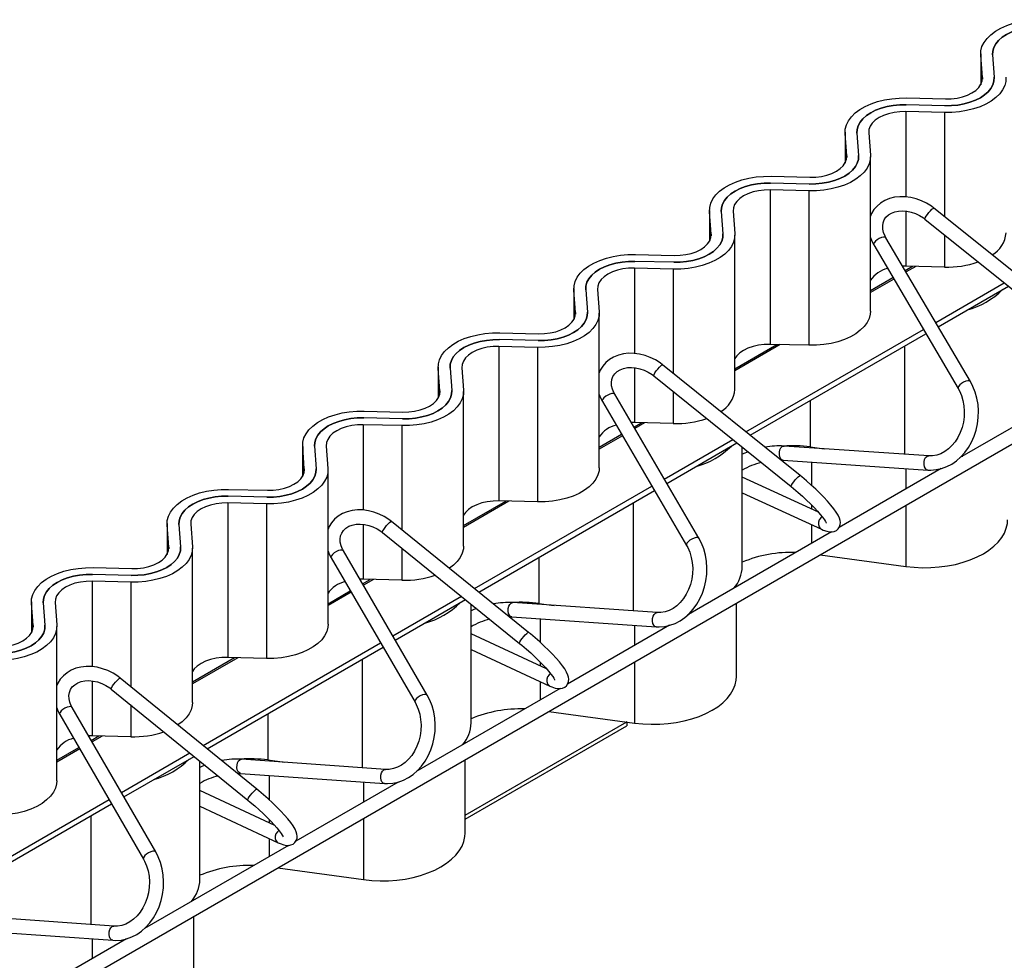
# Paper-space layout 'Hcj 160-215' of a CAD drawing. Units: millimetres. Extents: x 15 to 415, y 5 to 292.
# Drawn here: x 313 to 354, y 151 to 190 of the extents above; entities that cross this region are included whole.
import ezdxf

# ---------------------------------------------------------------- set-up
doc = ezdxf.new("R2010")
doc.units = ezdxf.units.MM

psp = doc.layouts.new('Hcj 160-215')

# ---------------------------------------------------------------- linework, layer by layer
at = {"color": 7, "linetype": 'Continuous', "lineweight": 25}
for p, q in [((199.78505, 83.01855), (382.92571, 188.7434)), ((353.25183, 188.87988), (353.25183, 187.57101)), ((353.32319, 187.87384), (353.25406, 188.819)), ((353.75361, 188.83118), (353.82274, 187.88602)), ((350.124, 187.01206), (351.76124, 186.97215)), ((351.74015, 186.68376), (350.1029, 186.72367)), ((351.71906, 186.39537), (350.08181, 186.43528)), ((347.51853, 185.57012), (347.51853, 184.26125)), ((347.58989, 184.56408), (347.52076, 185.50924)), ((348.02031, 185.52142), (348.08944, 184.57625)), ((348.51987, 185.53359), (348.589, 184.58843)), ((348.59122, 177.99522), (348.59122, 184.52755)), ((344.3907, 183.70229), (346.02794, 183.66239)), ((346.00685, 183.374), (344.36961, 183.41391)), ((345.98576, 183.08561), (344.34851, 183.12552)), ((344.34851, 183.12552), (344.34851, 176.59319)), ((345.98576, 183.08561), (345.98576, 176.55329)), ((357.10276, 177.67226), (351.27285, 182.35397)), ((341.78523, 182.26036), (341.78523, 180.95149)), ((341.85659, 181.25431), (341.78746, 182.19948)), ((342.28701, 182.21165), (342.35614, 181.26649)), ((342.78657, 182.22383), (342.8557, 181.27867)), ((350.89716, 181.88615), (356.72708, 177.20444)), ((342.85792, 174.68546), (342.85792, 181.21778)), ((352.81847, 175.02592), (349.2486, 181.10178)), ((348.73129, 180.79784), (352.30116, 174.72197)), ((338.6574, 180.39253), (340.29465, 180.35262)), ((340.27355, 180.06424), (338.63631, 180.10414)), ((350.08181, 179.90296), (349.953, 179.9029)), ((350.0626, 179.71636), (350.37351, 179.89585)), ((351.71906, 179.86305), (350.08181, 179.90296)), ((350.5092, 179.89254), (350.09842, 179.6554)), ((340.25246, 179.77585), (338.61521, 179.81576)), ((348.59122, 178.86695), (349.54296, 179.41638)), ((349.57878, 179.35542), (348.59122, 178.78531)), ((351.35208, 177.52169), (354.24929, 179.19422)), ((351.45956, 177.33878), (354.42676, 179.05171)), ((336.05194, 178.9506), (336.05194, 177.64172)), ((336.12329, 177.94455), (336.05416, 178.88971)), ((336.55372, 178.90189), (336.62285, 177.95673)), ((337.05327, 178.91407), (337.1224, 177.9689)), ((337.12463, 171.3757), (337.12463, 177.90802)), ((332.9241, 177.08277), (334.56135, 177.04286)), ((343.32917, 172.89017), (350.83244, 177.22171)), ((343.50624, 172.74742), (350.93991, 177.03879)), ((334.54025, 176.75447), (332.90301, 176.79438)), ((342.85792, 175.55719), (344.64021, 176.58608)), ((344.7759, 176.58278), (342.85792, 175.47555)), ((345.98576, 176.55329), (344.34851, 176.59319)), ((334.51916, 176.46609), (332.88192, 176.50599)), ((332.88192, 176.50599), (332.88192, 169.97367)), ((334.51916, 176.46609), (334.51916, 169.93376)), ((345.61864, 171.04454), (339.80649, 175.72993)), ((330.31864, 175.64083), (330.31864, 174.33196)), ((330.38999, 174.63479), (330.32086, 175.57995)), ((330.82042, 175.59213), (330.88955, 174.64697)), ((331.31997, 175.6043), (331.3891, 174.65914)), ((339.42993, 175.26281), (345.24208, 170.57742)), ((358.43557, 175.29835), (352.36071, 171.7914)), ((331.39133, 168.06593), (331.39133, 174.59826)), ((341.33703, 168.39467), (337.77774, 174.48254)), ((337.25977, 174.17971), (340.81906, 168.09184)), ((327.1908, 173.77301), (328.82805, 173.7331)), ((328.78586, 173.15632), (327.14862, 173.19623)), ((328.80696, 173.44471), (327.16971, 173.48462)), ((338.61521, 173.28343), (338.47896, 173.28318)), ((338.58994, 173.09334), (338.90691, 173.27632)), ((340.25246, 173.24352), (338.61521, 173.28343)), ((339.0426, 173.27301), (338.62563, 173.0323)), ((337.12463, 172.24743), (338.07031, 172.79336)), ((338.10599, 172.73232), (337.12463, 172.16579)), ((339.87467, 170.89592), (342.77209, 172.56857)), ((339.98175, 170.71278), (342.94916, 172.42583)), ((324.58534, 172.33107), (324.58534, 171.0222)), ((324.65669, 171.32503), (324.58756, 172.27019)), ((325.08712, 172.28237), (325.15625, 171.3372)), ((325.58667, 172.29454), (325.6558, 171.34938)), ((343.17326, 167.20439), (343.17326, 172.24517)), ((351.05446, 171.87948), (344.93746, 172.29376)), ((346.04271, 172.25882), (346.62809, 172.17926)), ((344.89692, 171.69513), (351.01392, 171.28085)), ((352.44245, 171.85354), (352.4907, 171.86645)), ((325.65803, 164.75617), (325.65803, 171.2885)), ((351.58315, 171.34253), (347.26587, 168.85022)), ((346.3905, 169.49748), (343.17326, 170.97324)), ((321.45751, 170.46324), (323.09475, 170.42334)), ((331.85156, 166.26428), (339.35503, 170.59594)), ((332.02823, 166.12131), (339.46211, 170.4128)), ((343.17326, 170.31312), (346.52177, 168.77715)), ((323.05257, 169.84656), (321.41532, 169.88647)), ((321.41532, 169.88647), (321.41532, 163.35414)), ((323.07366, 170.13495), (321.43641, 170.17486)), ((323.05257, 169.84656), (323.05257, 163.31424)), ((331.39133, 168.93767), (333.17361, 169.96656)), ((333.30931, 169.96325), (331.39133, 168.85603)), ((334.51916, 169.93376), (332.88192, 169.97367)), ((318.85204, 169.02131), (318.85204, 167.71244)), ((334.13451, 164.41682), (328.34015, 169.10586)), ((318.9234, 168.01526), (318.85427, 168.96043)), ((319.35382, 168.9726), (319.42295, 168.02744)), ((319.85338, 168.98478), (319.92251, 168.03962)), ((327.96271, 168.63944), (333.75707, 163.95041)), ((346.95089, 168.66838), (340.87365, 165.16007)), ((319.92473, 161.44641), (319.92473, 167.97873)), ((329.85557, 161.76344), (326.30692, 167.86327)), ((325.7883, 167.56156), (329.33695, 161.46172)), ((346.46546, 167.69535), (350.08749, 167.20304)), ((315.72421, 167.15348), (317.36145, 167.11357)), ((317.31927, 166.5368), (315.68202, 166.57671)), ((317.34036, 166.82519), (315.70311, 166.86509)), ((327.14862, 166.66391), (327.00494, 166.66343)), ((327.11729, 166.47031), (327.44032, 166.6568)), ((328.78586, 166.624), (327.14862, 166.66391)), ((327.57601, 166.65349), (327.15284, 166.4092)), ((325.65803, 165.6279), (326.59765, 166.17034)), ((326.63321, 166.10922), (325.65803, 165.54626)), ((342.92326, 166.34328), (342.92326, 166.42719)), ((313.11874, 165.71155), (313.11874, 164.40267)), ((328.39726, 164.27016), (331.29488, 165.94292)), ((328.50394, 164.08678), (331.47155, 165.79995)), ((313.1901, 164.7055), (313.12097, 165.65066)), ((313.62052, 165.66284), (313.68965, 164.71768)), ((314.12008, 165.67502), (314.18921, 164.72985)), ((331.7069, 160.58473), (331.7069, 165.60949)), ((339.57015, 165.25071), (333.47117, 165.6722)), ((334.57635, 165.63917), (335.22506, 165.55099)), ((342.92326, 162.5501), (342.92326, 165.65048)), ((333.4298, 165.07362), (339.52879, 164.65214)), ((340.96287, 165.23042), (341.02346, 165.24655)), ((314.19143, 158.13664), (314.19143, 164.66897)), ((340.1006, 164.71379), (335.78268, 162.22111)), ((334.90034, 162.87339), (331.7069, 164.34962)), ((320.37395, 159.6384), (327.87762, 163.97018)), ((320.55022, 159.4952), (327.9843, 163.7868)), ((331.7069, 163.68862), (335.03931, 162.14814)), ((319.92473, 162.31814), (321.70702, 163.34703)), ((321.84271, 163.34373), (319.92473, 162.2365)), ((323.05257, 163.31424), (321.41532, 163.35414)), ((322.65038, 157.78912), (316.87383, 162.48174)), ((316.49552, 162.01604), (322.27206, 157.32342)), ((335.46621, 162.03842), (329.38654, 158.5287)), ((318.37409, 155.1322), (314.83612, 161.24397)), ((314.31685, 160.94337), (317.85482, 154.83161)), ((334.99872, 161.07574), (338.62112, 160.58338)), ((331.4569, 156.68558), (338.28627, 160.62825)), ((331.4569, 156.52227), (338.28627, 160.46494)), ((338.28627, 160.62825), (338.27133, 160.63092)), ((338.28627, 160.62825), (338.28627, 160.46494)), ((315.68202, 160.04438), (315.53095, 160.04367)), ((315.64463, 159.84729), (315.97372, 160.03727)), ((316.10941, 160.03396), (315.68005, 159.7861)), ((317.31927, 160.00447), (315.68202, 160.04438)), ((314.19143, 159.00838), (315.125, 159.54731)), ((315.16042, 159.48612), (314.19143, 158.92674)), ((331.4569, 159.72389), (331.4569, 159.80753)), ((316.91984, 157.64439), (319.81767, 159.31727)), ((317.02613, 157.46078), (319.99395, 159.17407)), ((328.08584, 158.62195), (322.0049, 159.05063)), ((331.4569, 155.93044), (331.4569, 159.03109)), ((320.24053, 153.96507), (320.24053, 158.97375)), ((323.10999, 159.01951), (323.82501, 158.92232)), ((329.48326, 158.60734), (329.55622, 158.62665)), ((321.96271, 158.45211), (328.04365, 158.02344)), ((328.61805, 158.08506), (324.2995, 155.59201)), ((323.4101, 156.2494), (320.24053, 157.72598)), ((308.89634, 153.01251), (316.40021, 157.34441)), ((309.07222, 152.86909), (316.5065, 157.16081)), ((320.24053, 157.06407), (323.55682, 155.51914)), ((323.98155, 155.40847), (317.89938, 151.8973)), ((323.53198, 154.45613), (327.15476, 153.96372)), ((319.99053, 153.1045), (319.99053, 153.18787)), ((316.60153, 151.9932), (310.53866, 152.42904)), ((319.99053, 149.31079), (319.99053, 152.4117)), ((318.00364, 151.98429), (318.08897, 152.00675)), ((310.49564, 151.83059), (316.55851, 151.39474)), ((317.1355, 151.45632), (312.81633, 148.96292))]:
    psp.add_line(p, q, dxfattribs=at)
at = {"color": 8, "linetype": 'Continuous', "lineweight": 25}
for p, q in [((353.25406, 188.819), (353.25406, 187.57502)), ((353.32319, 187.87384), (353.32319, 187.80078)), ((350.08181, 186.43528), (350.08181, 182.83243)), ((351.71906, 186.39537), (351.71906, 181.99564)), ((347.52076, 185.50924), (347.52076, 184.26526)), ((347.58989, 184.56408), (347.58989, 184.49102)), ((341.78746, 182.19948), (341.78746, 180.9555)), ((350.08181, 182.22846), (350.08181, 179.90296)), ((341.85659, 181.25431), (341.85659, 181.18125)), ((351.71906, 181.22613), (351.71906, 179.86305)), ((338.61521, 179.81576), (338.61521, 176.21077)), ((340.25246, 179.77585), (340.25246, 175.37042)), ((336.05416, 178.88971), (336.05416, 177.64573)), ((336.12329, 177.94455), (336.12329, 177.87149)), ((350.03019, 176.51362), (350.03019, 171.94885)), ((330.32086, 175.57995), (330.32086, 174.33597)), ((338.61521, 175.60666), (338.61521, 173.28343)), ((330.38999, 174.63479), (330.38999, 174.56173)), ((340.25246, 174.59974), (340.25246, 173.24352)), ((346.04271, 174.2117), (346.04271, 172.25882)), ((327.14862, 173.19623), (327.14862, 169.58909)), ((328.78586, 173.15632), (328.78586, 168.74517)), ((324.58756, 172.27019), (324.58756, 171.02621)), ((346.10001, 172.25104), (346.10001, 172.21502)), ((346.10001, 171.61365), (346.10001, 170.63439)), ((324.65669, 171.32503), (324.65669, 171.25197)), ((350.08749, 171.34359), (350.08749, 170.4791)), ((338.56383, 169.89423), (338.56383, 165.32026)), ((346.10001, 169.80717), (346.10001, 169.63073)), ((350.08749, 169.7863), (350.08749, 167.20304)), ((318.85427, 168.96043), (318.85427, 167.71645)), ((327.14862, 168.98482), (327.14862, 166.66391)), ((346.10001, 168.97062), (346.10001, 168.17718)), ((318.9234, 168.01526), (318.9234, 167.9422)), ((328.78586, 167.97332), (328.78586, 166.624)), ((334.57635, 167.59231), (334.57635, 165.63917)), ((315.68202, 166.57671), (315.68202, 162.96737)), ((317.31927, 166.5368), (317.31927, 162.11989)), ((313.12097, 165.65066), (313.12097, 164.40668)), ((334.63365, 165.63138), (334.63365, 165.59186)), ((334.63365, 164.99043), (334.63365, 163.98897)), ((313.1901, 164.7055), (313.1901, 164.63244)), ((338.62112, 164.71487), (338.62112, 163.85971)), ((327.09746, 163.27484), (327.09746, 158.69163)), ((334.63365, 163.15868), (334.63365, 162.99667)), ((338.62112, 163.16691), (338.62112, 160.58338)), ((315.68202, 162.36295), (315.68202, 160.04438)), ((334.63365, 162.33567), (334.63365, 161.55779)), ((317.31927, 161.34686), (317.31927, 160.00447)), ((323.10999, 160.97292), (323.10999, 159.01951)), ((323.16728, 159.01172), (323.16728, 158.96868)), ((323.16728, 158.3672), (323.16728, 157.34342)), ((327.15476, 158.0861), (327.15476, 157.24032)), ((315.6311, 156.65545), (315.6311, 152.06296)), ((327.15476, 156.54752), (327.15476, 153.96372)), ((323.16728, 156.51012), (323.16728, 156.36252)), ((323.16728, 155.70061), (323.16728, 154.9384)), ((315.68839, 151.45729), (315.68839, 150.62093))]:
    psp.add_line(p, q, dxfattribs=at)
at = {"color": 7, "linetype": 'Continuous', "lineweight": 25, "flags": 128}
for points in [[(353.25406, 188.819), (353.26088, 189.00259), (353.30804, 189.18419), (353.39475, 189.36087), (353.51963, 189.52975), (353.68064, 189.68812), (353.87518, 189.8334), (354.10011, 189.96325), (354.35177, 190.07556), (354.6261, 190.16851), (354.91866, 190.2406), (355.2247, 190.29066), (355.53928, 190.31788), (355.85729, 190.32182)], [(355.8362, 190.03343), (355.56065, 190.02917), (355.28874, 190.00308), (355.02562, 189.95566), (354.77629, 189.8878), (354.5455, 189.80079), (354.33762, 189.69629), (354.1566, 189.57629), (354.00589, 189.44305), (353.88834, 189.29912), (353.80618, 189.14722), (353.76099, 188.99025), (353.75361, 188.83118)], [(353.75361, 188.83118), (353.76099, 188.99025), (353.80618, 189.14722), (353.88834, 189.29912), (354.00589, 189.44305), (354.1566, 189.57629), (354.33762, 189.69629), (354.5455, 189.80079), (354.77629, 189.8878), (355.02562, 189.95566), (355.28874, 190.00308), (355.56065, 190.02917), (355.8362, 190.03343)], [(354.3223, 187.89819), (354.31547, 187.7146), (354.26832, 187.533), (354.1816, 187.35633), (354.05672, 187.18744), (353.89571, 187.02907), (353.70117, 186.88379), (353.47624, 186.75394), (353.22458, 186.64164), (352.95025, 186.54869), (352.6577, 186.4766), (352.35165, 186.42654), (352.03707, 186.39932), (351.71906, 186.39537)], [(353.82274, 187.88602), (353.81536, 187.72695), (353.77017, 187.56997), (353.68802, 187.41808), (353.57047, 187.27414), (353.41975, 187.14091), (353.23873, 187.0209), (353.03085, 186.9164), (352.80006, 186.8294), (352.55073, 186.76154), (352.28761, 186.71411), (352.0157, 186.68802), (351.74015, 186.68376)], [(351.74015, 186.68376), (352.0157, 186.68802), (352.28761, 186.71411), (352.55073, 186.76154), (352.80006, 186.8294), (353.03085, 186.9164), (353.23873, 187.0209), (353.41975, 187.14091), (353.57047, 187.27414), (353.68802, 187.41808), (353.77017, 187.56997), (353.81536, 187.72695), (353.82274, 187.88602)], [(351.76124, 186.97215), (352.00903, 186.97795), (352.25178, 187.00725), (352.48285, 187.05923), (352.69593, 187.13249), (352.88518, 187.225), (353.04544, 187.33426), (353.17233, 187.45726), (353.26238, 187.59066), (353.31313, 187.73079), (353.32319, 187.87384)], [(347.52076, 185.50924), (347.52758, 185.69283), (347.57474, 185.87443), (347.66145, 186.0511), (347.78633, 186.21999), (347.94734, 186.37836), (348.14188, 186.52364), (348.36681, 186.65349), (348.61847, 186.7658), (348.8928, 186.85875), (349.18536, 186.93083), (349.4914, 186.98089), (349.80598, 187.00812), (350.124, 187.01206)], [(350.1029, 186.72367), (349.82736, 186.71941), (349.55544, 186.69332), (349.29232, 186.64589), (349.04299, 186.57803), (348.8122, 186.49103), (348.60432, 186.38653), (348.4233, 186.26652), (348.27259, 186.13329), (348.15504, 185.98936), (348.07288, 185.83746), (348.02769, 185.68049), (348.02031, 185.52142)], [(348.02031, 185.52142), (348.02769, 185.68049), (348.07288, 185.83746), (348.15504, 185.98936), (348.27259, 186.13329), (348.4233, 186.26652), (348.60432, 186.38653), (348.8122, 186.49103), (349.04299, 186.57803), (349.29232, 186.64589), (349.55544, 186.69332), (349.82736, 186.71941), (350.1029, 186.72367)], [(350.08181, 186.43528), (349.83402, 186.42948), (349.59127, 186.40018), (349.3602, 186.3482), (349.14713, 186.27495), (348.95787, 186.18243), (348.79761, 186.07317), (348.67072, 185.95017), (348.58067, 185.81677), (348.52992, 185.67664), (348.51987, 185.53359)], [(348.589, 184.58843), (348.58217, 184.40484), (348.53502, 184.22324), (348.4483, 184.04657), (348.32343, 183.87768), (348.16241, 183.71931), (347.96787, 183.57403), (347.74295, 183.44418), (347.49128, 183.33187), (347.21695, 183.23892), (346.9244, 183.16683), (346.61835, 183.11677), (346.30378, 183.08955), (345.98576, 183.08561)], [(348.08944, 184.57625), (348.08206, 184.41718), (348.03687, 184.26021), (347.95472, 184.10831), (347.83717, 183.96438), (347.68645, 183.83115), (347.50544, 183.71114), (347.29756, 183.60664), (347.06676, 183.51963), (346.81744, 183.45177), (346.55432, 183.40435), (346.2824, 183.37826), (346.00685, 183.374)], [(346.00685, 183.374), (346.2824, 183.37826), (346.55432, 183.40435), (346.81744, 183.45177), (347.06676, 183.51963), (347.29756, 183.60664), (347.50544, 183.71114), (347.68645, 183.83115), (347.83717, 183.96438), (347.95472, 184.10831), (348.03687, 184.26021), (348.08206, 184.41718), (348.08944, 184.57625)], [(346.02794, 183.66239), (346.27574, 183.66819), (346.51848, 183.69749), (346.74955, 183.74947), (346.96263, 183.82272), (347.15188, 183.91524), (347.31215, 184.0245), (347.43904, 184.1475), (347.52909, 184.28089), (347.57983, 184.42103), (347.58989, 184.56408)], [(341.78746, 182.19948), (341.79429, 182.38306), (341.84144, 182.56467), (341.92815, 182.74134), (342.05303, 182.91023), (342.21404, 183.0686), (342.40859, 183.21388), (342.63351, 183.34373), (342.88517, 183.45603), (343.1595, 183.54898), (343.45206, 183.62107), (343.7581, 183.67113), (344.07268, 183.69835), (344.3907, 183.70229)], [(344.36961, 183.41391), (344.09406, 183.40965), (343.82214, 183.38356), (343.55902, 183.33613), (343.3097, 183.26827), (343.0789, 183.18127), (342.87102, 183.07677), (342.69, 182.95676), (342.53929, 182.82353), (342.42174, 182.67959), (342.33959, 182.5277), (342.29439, 182.37072), (342.28701, 182.21165)], [(342.28701, 182.21165), (342.29439, 182.37072), (342.33959, 182.5277), (342.42174, 182.67959), (342.53929, 182.82353), (342.69, 182.95676), (342.87102, 183.07677), (343.0789, 183.18127), (343.3097, 183.26827), (343.55902, 183.33613), (343.82214, 183.38356), (344.09406, 183.40965), (344.36961, 183.41391)], [(344.34851, 183.12552), (344.10072, 183.11971), (343.85797, 183.09042), (343.6269, 183.03844), (343.41383, 182.96518), (343.22457, 182.87267), (343.06431, 182.76341), (342.93742, 182.64041), (342.84737, 182.50701), (342.79663, 182.36688), (342.78657, 182.22383)], [(351.27285, 182.35397), (351.16827, 182.43294), (350.9658, 182.56086), (350.75037, 182.66675), (350.52561, 182.7487), (350.29531, 182.80513), (350.06335, 182.83479), (349.83374, 182.8368), (349.61068, 182.81071), (349.39846, 182.75665), (349.20141, 182.67545), (349.02367, 182.56879), (348.86884, 182.43917), (348.73972, 182.28966), (348.63826, 182.12358), (348.59122, 182.00738)], [(349.2486, 181.10178), (349.20942, 181.17418), (349.15002, 181.32036), (349.11703, 181.46362), (349.11004, 181.60121), (349.12879, 181.7314), (349.17405, 181.85352), (349.24796, 181.9662), (349.35034, 182.06426), (349.476, 182.1419), (349.62037, 182.19737), (349.78001, 182.23002), (349.95142, 182.2392), (350.13054, 182.22444), (350.31279, 182.18577), (350.49325, 182.12395), (350.66704, 182.04048), (350.82944, 181.93762), (350.89716, 181.88615)], [(342.8557, 181.27867), (342.84887, 181.09508), (342.80172, 180.91348), (342.715, 180.7368), (342.59013, 180.56791), (342.42912, 180.40955), (342.23457, 180.26426), (342.00965, 180.13442), (341.75798, 180.02211), (341.48365, 179.92916), (341.1911, 179.85707), (340.88506, 179.80701), (340.57048, 179.77979), (340.25246, 179.77585)], [(342.35614, 181.26649), (342.34877, 181.10742), (342.30357, 180.95045), (342.22142, 180.79855), (342.10387, 180.65462), (341.95315, 180.52138), (341.77214, 180.40138), (341.56426, 180.29688), (341.33346, 180.20987), (341.08414, 180.14201), (340.82102, 180.09459), (340.5491, 180.0685), (340.27355, 180.06424)], [(340.27355, 180.06424), (340.5491, 180.0685), (340.82102, 180.09459), (341.08414, 180.14201), (341.33346, 180.20987), (341.56426, 180.29688), (341.77214, 180.40138), (341.95315, 180.52138), (342.10387, 180.65462), (342.22142, 180.79855), (342.30357, 180.95045), (342.34877, 181.10742), (342.35614, 181.26649)], [(340.29465, 180.35262), (340.54244, 180.35843), (340.78519, 180.38772), (341.01626, 180.43971), (341.22933, 180.51296), (341.41858, 180.60548), (341.57885, 180.71473), (341.70574, 180.83774), (341.79579, 180.97113), (341.84653, 181.11127), (341.85659, 181.25431)], [(348.59122, 181.10749), (348.64896, 180.95572), (348.73129, 180.79784)], [(336.05416, 178.88971), (336.06099, 179.0733), (336.10814, 179.2549), (336.19486, 179.43158), (336.31973, 179.60047), (336.48074, 179.75883), (336.67529, 179.90412), (336.90021, 180.03396), (337.15188, 180.14627), (337.42621, 180.23922), (337.71876, 180.31131), (338.0248, 180.36137), (338.33938, 180.38859), (338.6574, 180.39253)], [(338.63631, 180.10414), (338.36076, 180.09989), (338.08884, 180.0738), (337.82572, 180.02637), (337.5764, 179.95851), (337.3456, 179.8715), (337.13772, 179.767), (336.95671, 179.647), (336.80599, 179.51376), (336.68844, 179.36983), (336.60629, 179.21793), (336.56109, 179.06096), (336.55372, 178.90189)], [(336.55372, 178.90189), (336.56109, 179.06096), (336.60629, 179.21793), (336.68844, 179.36983), (336.80599, 179.51376), (336.95671, 179.647), (337.13772, 179.767), (337.3456, 179.8715), (337.5764, 179.95851), (337.82572, 180.02637), (338.08884, 180.0738), (338.36076, 180.09989), (338.63631, 180.10414)], [(338.61521, 179.81576), (338.36742, 179.80995), (338.12467, 179.78066), (337.89361, 179.72867), (337.68053, 179.65542), (337.49128, 179.5629), (337.33101, 179.45365), (337.20412, 179.33064), (337.11407, 179.19725), (337.06333, 179.05711), (337.05327, 178.91407)], [(337.1224, 177.9689), (337.11557, 177.78532), (337.06842, 177.60372), (336.98171, 177.42704), (336.85683, 177.25815), (336.69582, 177.09978), (336.50127, 176.9545), (336.27635, 176.82466), (336.02469, 176.71235), (335.75036, 176.6194), (335.4578, 176.54731), (335.15176, 176.49725), (334.83718, 176.47003), (334.51916, 176.46609)], [(336.62285, 177.95673), (336.61547, 177.79766), (336.57027, 177.64068), (336.48812, 177.48879), (336.37057, 177.34486), (336.21986, 177.21162), (336.03884, 177.09161), (335.83096, 176.98711), (335.60017, 176.90011), (335.35084, 176.83225), (335.08772, 176.78482), (334.8158, 176.75873), (334.54025, 176.75447)], [(334.54025, 176.75447), (334.8158, 176.75873), (335.08772, 176.78482), (335.35084, 176.83225), (335.60017, 176.90011), (335.83096, 176.98711), (336.03884, 177.09161), (336.21986, 177.21162), (336.37057, 177.34486), (336.48812, 177.48879), (336.57027, 177.64068), (336.61547, 177.79766), (336.62285, 177.95673)], [(334.56135, 177.04286), (334.80914, 177.04867), (335.05189, 177.07796), (335.28296, 177.12995), (335.49603, 177.2032), (335.68529, 177.29572), (335.84555, 177.40497), (335.97244, 177.52798), (336.06249, 177.66137), (336.11323, 177.8015), (336.12329, 177.94455)], [(348.59122, 177.99522), (348.58217, 177.87252), (348.53502, 177.69091), (348.4483, 177.51424), (348.32343, 177.34535), (348.16241, 177.18698), (347.96787, 177.0417), (347.74295, 176.91185), (347.49128, 176.79955), (347.21695, 176.7066), (346.9244, 176.63451), (346.61835, 176.58445), (346.30378, 176.55723), (345.98576, 176.55329)], [(330.32086, 175.57995), (330.32769, 175.76354), (330.37484, 175.94514), (330.46156, 176.12182), (330.58643, 176.2907), (330.74745, 176.44907), (330.94199, 176.59435), (331.16691, 176.7242), (331.41858, 176.83651), (331.69291, 176.92946), (331.98546, 177.00155), (332.29151, 177.05161), (332.60608, 177.07883), (332.9241, 177.08277)], [(332.90301, 176.79438), (332.62746, 176.79012), (332.35554, 176.76403), (332.09242, 176.71661), (331.8431, 176.64875), (331.6123, 176.56174), (331.40442, 176.45724), (331.22341, 176.33724), (331.07269, 176.204), (330.95514, 176.06007), (330.87299, 175.90817), (330.8278, 175.7512), (330.82042, 175.59213)], [(330.82042, 175.59213), (330.8278, 175.7512), (330.87299, 175.90817), (330.95514, 176.06007), (331.07269, 176.204), (331.22341, 176.33724), (331.40442, 176.45724), (331.6123, 176.56174), (331.8431, 176.64875), (332.09242, 176.71661), (332.35554, 176.76403), (332.62746, 176.79012), (332.90301, 176.79438)], [(344.34851, 176.59319), (344.10072, 176.58739), (343.85797, 176.55809), (343.6269, 176.50611), (343.41383, 176.43286), (343.22457, 176.34034), (343.06431, 176.23108), (342.93742, 176.10808), (342.85792, 175.99433)], [(332.88192, 176.50599), (332.63412, 176.50019), (332.39138, 176.47089), (332.16031, 176.41891), (331.94723, 176.34566), (331.75798, 176.25314), (331.59771, 176.14389), (331.47082, 176.02088), (331.38078, 175.88749), (331.33003, 175.74735), (331.31997, 175.6043)], [(339.80649, 175.72993), (339.70207, 175.80909), (339.49986, 175.93737), (339.28461, 176.04366), (339.05998, 176.12603), (338.82975, 176.18291), (338.59778, 176.21303), (338.3681, 176.21553), (338.14489, 176.18992), (337.93245, 176.13634), (337.7351, 176.05559), (337.55699, 175.94935), (337.40174, 175.8201), (337.27217, 175.67091), (337.17022, 175.50509), (337.12463, 175.39336)], [(337.77774, 174.48254), (337.73876, 174.55495), (337.67977, 174.70112), (337.64717, 174.84431), (337.64058, 174.9818), (337.65973, 175.11187), (337.70541, 175.23386), (337.77978, 175.34637), (337.88255, 175.44414), (338.00853, 175.52145), (338.15317, 175.57657), (338.31301, 175.60887), (338.48457, 175.61769), (338.66377, 175.60256), (338.84604, 175.56352), (339.02643, 175.50135), (339.20009, 175.41756), (339.36228, 175.31443), (339.42993, 175.26281)], [(351.01392, 171.28085), (351.14589, 171.27725), (351.37282, 171.29591), (351.597, 171.3456), (351.8157, 171.42564), (352.02623, 171.53509), (352.22592, 171.67266), (352.4121, 171.83668), (352.58219, 172.02504), (352.73381, 172.23523), (352.86484, 172.46437), (352.97345, 172.70932), (353.05817, 172.96672), (353.11785, 173.23309), (353.15167, 173.50486), (353.15915, 173.77841), (353.1401, 174.0501), (353.09466, 174.3163), (353.0233, 174.57342), (352.9268, 174.81791), (352.81847, 175.02592)], [(331.3891, 174.65914), (331.38228, 174.47555), (331.33512, 174.29395), (331.24841, 174.11728), (331.12353, 173.94839), (330.96252, 173.79002), (330.76798, 173.64474), (330.54305, 173.51489), (330.29139, 173.40259), (330.01706, 173.30964), (329.7245, 173.23755), (329.41846, 173.18749), (329.10388, 173.16027), (328.78586, 173.15632)], [(330.88955, 174.64697), (330.88217, 174.48789), (330.83698, 174.33092), (330.75482, 174.17902), (330.63727, 174.03509), (330.48656, 173.90186), (330.30554, 173.78185), (330.09766, 173.67735), (329.86687, 173.59035), (329.61754, 173.52249), (329.35442, 173.47506), (329.0825, 173.44897), (328.80696, 173.44471)], [(328.80696, 173.44471), (329.0825, 173.44897), (329.35442, 173.47506), (329.61754, 173.52249), (329.86687, 173.59035), (330.09766, 173.67735), (330.30554, 173.78185), (330.48656, 173.90186), (330.63727, 174.03509), (330.75482, 174.17902), (330.83698, 174.33092), (330.88217, 174.48789), (330.88955, 174.64697)], [(328.82805, 173.7331), (329.07584, 173.7389), (329.31859, 173.7682), (329.54966, 173.82018), (329.76273, 173.89343), (329.95199, 173.98595), (330.11225, 174.09521), (330.23914, 174.21821), (330.32919, 174.35161), (330.37994, 174.49174), (330.38999, 174.63479)], [(337.12463, 174.47854), (337.17786, 174.33765), (337.25977, 174.17971)], [(352.30116, 174.72197), (352.35133, 174.63014), (352.4372, 174.43195), (352.50134, 174.21894), (352.54232, 173.99522), (352.5593, 173.76481), (352.55192, 173.53187), (352.52031, 173.30069), (352.46511, 173.0755), (352.38747, 172.86041), (352.28901, 172.65931), (352.17178, 172.47574), (352.03818, 172.31281), (351.89084, 172.17312), (351.73248, 172.05873), (351.56571, 171.97118), (351.39291, 171.91164), (351.21621, 171.88115), (351.05446, 171.87948)], [(324.58756, 172.27019), (324.59439, 172.45378), (324.64154, 172.63538), (324.72826, 172.81205), (324.85314, 172.98094), (325.01415, 173.13931), (325.20869, 173.28459), (325.43362, 173.41444), (325.68528, 173.52674), (325.95961, 173.6197), (326.25217, 173.69178), (326.55821, 173.74184), (326.87279, 173.76907), (327.1908, 173.77301)], [(327.16971, 173.48462), (326.89416, 173.48036), (326.62225, 173.45427), (326.35913, 173.40684), (326.1098, 173.33898), (325.87901, 173.25198), (325.67113, 173.14748), (325.49011, 173.02747), (325.33939, 172.89424), (325.22184, 172.75031), (325.13969, 172.59841), (325.0945, 172.44144), (325.08712, 172.28237)], [(325.08712, 172.28237), (325.0945, 172.44144), (325.13969, 172.59841), (325.22184, 172.75031), (325.33939, 172.89424), (325.49011, 173.02747), (325.67113, 173.14748), (325.87901, 173.25198), (326.1098, 173.33898), (326.35913, 173.40684), (326.62225, 173.45427), (326.89416, 173.48036), (327.16971, 173.48462)], [(327.14862, 173.19623), (326.90083, 173.19043), (326.65808, 173.16113), (326.42701, 173.10915), (326.21393, 173.0359), (326.02468, 172.94338), (325.86442, 172.83412), (325.73753, 172.71112), (325.64748, 172.57772), (325.59673, 172.43759), (325.58667, 172.29454)], [(343.41763, 172.04817), (343.28263, 171.99724), (343.17326, 171.94796)], [(344.80829, 171.69779), (344.85746, 171.69738), (344.89692, 171.69513)], [(325.6558, 171.34938), (325.64898, 171.16579), (325.60182, 170.98419), (325.51511, 170.80752), (325.39023, 170.63863), (325.22922, 170.48026), (325.03468, 170.33498), (324.80975, 170.20513), (324.55809, 170.09282), (324.28376, 169.99987), (323.9912, 169.92778), (323.68516, 169.87772), (323.37058, 169.8505), (323.05257, 169.84656)], [(325.15625, 171.3372), (325.14887, 171.17813), (325.10368, 171.02116), (325.02153, 170.86926), (324.90397, 170.72533), (324.75326, 170.59209), (324.57224, 170.47209), (324.36436, 170.36759), (324.13357, 170.28058), (323.88424, 170.21272), (323.62112, 170.1653), (323.34921, 170.13921), (323.07366, 170.13495)], [(323.07366, 170.13495), (323.34921, 170.13921), (323.62112, 170.1653), (323.88424, 170.21272), (324.13357, 170.28058), (324.36436, 170.36759), (324.57224, 170.47209), (324.75326, 170.59209), (324.90397, 170.72533), (325.02153, 170.86926), (325.10368, 171.02116), (325.14887, 171.17813), (325.15625, 171.3372)], [(323.09475, 170.42334), (323.34254, 170.42914), (323.58529, 170.45844), (323.81636, 170.51042), (324.02943, 170.58367), (324.21869, 170.67619), (324.37895, 170.78545), (324.50584, 170.90845), (324.59589, 171.04184), (324.64664, 171.18198), (324.65669, 171.32503)], [(337.12463, 171.3757), (337.11557, 171.25299), (337.06842, 171.07139), (336.98171, 170.89471), (336.85683, 170.72583), (336.69582, 170.56746), (336.50127, 170.42218), (336.27635, 170.29233), (336.02469, 170.18002), (335.75036, 170.08707), (335.4578, 170.01498), (335.15176, 169.96492), (334.83718, 169.9377), (334.51916, 169.93376)], [(346.52177, 168.77715), (346.59747, 168.74427), (346.75056, 168.69175), (346.87379, 168.6689), (346.96897, 168.66826), (347.06142, 168.68648), (347.14991, 168.7273), (347.22721, 168.7921), (347.28674, 168.8816), (347.31643, 168.9738), (347.32328, 169.06303), (347.31261, 169.15116), (347.28457, 169.24633), (347.23043, 169.36481), (347.14737, 169.50308), (347.04847, 169.64209), (346.92311, 169.79912), (346.78196, 169.96113), (346.62598, 170.12827), (346.4567, 170.29946), (346.27616, 170.47294), (346.08665, 170.64664), (345.8907, 170.81834), (345.69096, 170.98575), (345.61864, 171.04454)], [(318.85427, 168.96043), (318.86109, 169.14401), (318.90825, 169.32562), (318.99496, 169.50229), (319.11984, 169.67118), (319.28085, 169.82955), (319.47539, 169.97483), (319.70032, 170.10467), (319.95198, 170.21698), (320.22631, 170.30993), (320.51887, 170.38202), (320.82491, 170.43208), (321.13949, 170.4593), (321.45751, 170.46324)], [(345.24208, 170.57742), (345.34207, 170.49584), (345.53125, 170.33611), (345.71634, 170.17272), (345.89405, 170.0086), (346.06128, 169.84666), (346.21506, 169.68987), (346.35264, 169.54125), (346.47142, 169.40393), (346.56908, 169.28126), (346.64362, 169.17705), (346.68956, 169.10326), (346.71533, 169.05352), (346.72486, 169.02963), (346.72482, 169.03047)], [(321.43641, 170.17486), (321.16086, 170.1706), (320.88895, 170.14451), (320.62583, 170.09708), (320.3765, 170.02922), (320.14571, 169.94222), (319.93783, 169.83772), (319.75681, 169.71771), (319.6061, 169.58448), (319.48855, 169.44054), (319.40639, 169.28865), (319.3612, 169.13167), (319.35382, 168.9726)], [(319.35382, 168.9726), (319.3612, 169.13167), (319.40639, 169.28865), (319.48855, 169.44054), (319.6061, 169.58448), (319.75681, 169.71771), (319.93783, 169.83772), (320.14571, 169.94222), (320.3765, 170.02922), (320.62583, 170.09708), (320.88895, 170.14451), (321.16086, 170.1706), (321.43641, 170.17486)], [(321.41532, 169.88647), (321.16753, 169.88066), (320.92478, 169.85137), (320.69371, 169.79939), (320.48064, 169.72613), (320.29138, 169.63362), (320.13112, 169.52436), (320.00423, 169.40136), (319.91418, 169.26796), (319.86343, 169.12783), (319.85338, 168.98478)], [(332.88192, 169.97367), (332.63412, 169.96786), (332.39138, 169.93857), (332.16031, 169.88658), (331.94723, 169.81333), (331.75798, 169.72081), (331.59771, 169.61156), (331.47082, 169.48855), (331.39133, 169.3748)], [(328.34015, 169.10586), (328.23589, 169.1852), (328.03393, 169.31384), (327.81888, 169.42052), (327.59438, 169.50332), (327.36421, 169.56065), (327.13224, 169.59125), (326.90248, 169.59422), (326.67912, 169.5691), (326.46646, 169.51599), (326.26882, 169.4357), (326.09035, 169.32988), (325.93467, 169.201), (325.80464, 169.05213), (325.7022, 168.88656), (325.65803, 168.77917)], [(350.08749, 167.20304), (350.43739, 167.16619), (350.79197, 167.15004), (351.14755, 167.15475), (351.50047, 167.18027), (351.84708, 167.22633), (352.1838, 167.29246), (352.50716, 167.37798), (352.81382, 167.482), (353.1006, 167.60345), (353.36455, 167.74108), (353.60294, 167.89346), (353.81332, 168.05902), (353.99349, 168.23605), (354.14162, 168.42273), (354.25616, 168.61712), (354.33594, 168.81721), (354.38012, 169.02095), (354.38963, 169.16976)], [(326.30692, 167.86327), (326.26813, 167.93569), (326.20954, 168.08185), (326.17735, 168.22497), (326.17116, 168.36235), (326.1907, 168.4923), (326.23681, 168.61416), (326.31163, 168.7265), (326.4148, 168.82398), (326.5411, 168.90096), (326.68599, 168.95574), (326.84604, 168.98768), (327.01775, 168.99613), (327.19703, 168.98064), (327.37931, 168.94124), (327.55964, 168.87872), (327.73315, 168.79462), (327.89513, 168.69121), (327.96271, 168.63944)], [(339.52879, 164.65214), (339.66063, 164.64838), (339.8873, 164.66674), (340.11126, 164.71615), (340.3298, 164.79591), (340.54023, 164.90508), (340.73987, 165.04239), (340.92607, 165.20617), (341.09624, 165.39432), (341.24799, 165.60432), (341.3792, 165.8333), (341.48805, 166.07812), (341.57306, 166.33541), (341.63308, 166.60171), (341.66728, 166.87343), (341.67518, 167.14696), (341.65658, 167.41868), (341.61162, 167.68493), (341.54075, 167.94214), (341.44476, 168.18676), (341.33703, 168.39467)], [(319.92251, 168.03962), (319.91568, 167.85603), (319.86853, 167.67443), (319.78181, 167.49775), (319.65694, 167.32886), (319.49592, 167.1705), (319.30138, 167.02521), (319.07646, 166.89537), (318.82479, 166.78306), (318.55046, 166.69011), (318.25791, 166.61802), (317.95186, 166.56796), (317.63729, 166.54074), (317.31927, 166.5368)], [(319.42295, 168.02744), (319.41557, 167.86837), (319.37038, 167.7114), (319.28823, 167.5595), (319.17068, 167.41557), (319.01996, 167.28233), (318.83895, 167.16233), (318.63107, 167.05783), (318.40027, 166.97082), (318.15095, 166.90296), (317.88783, 166.85554), (317.61591, 166.82945), (317.34036, 166.82519)], [(317.34036, 166.82519), (317.61591, 166.82945), (317.88783, 166.85554), (318.15095, 166.90296), (318.40027, 166.97082), (318.63107, 167.05783), (318.83895, 167.16233), (319.01996, 167.28233), (319.17068, 167.41557), (319.28823, 167.5595), (319.37038, 167.7114), (319.41557, 167.86837), (319.42295, 168.02744)], [(317.36145, 167.11357), (317.60924, 167.11938), (317.85199, 167.14867), (318.08306, 167.20066), (318.29614, 167.27391), (318.48539, 167.36643), (318.64565, 167.47568), (318.77255, 167.59869), (318.86259, 167.73208), (318.91334, 167.87222), (318.9234, 168.01526)], [(325.65803, 167.84951), (325.70679, 167.71955), (325.7883, 167.56156)], [(331.39133, 168.06593), (331.38228, 167.94323), (331.33512, 167.76163), (331.24841, 167.58495), (331.12353, 167.41606), (330.96252, 167.2577), (330.78749, 167.12537)], [(340.81906, 168.09184), (340.86901, 167.99995), (340.95442, 167.80169), (341.01813, 167.58863), (341.0587, 167.36489), (341.07531, 167.13446), (341.06759, 166.90154), (341.03569, 166.6704), (340.98025, 166.44526), (340.90242, 166.23026), (340.80383, 166.02927), (340.68653, 165.84583), (340.55294, 165.68305), (340.40568, 165.54353), (340.24747, 165.42931), (340.08093, 165.34194), (339.90843, 165.28257), (339.73209, 165.25223), (339.57015, 165.25071)], [(313.12097, 165.65066), (313.12779, 165.83425), (313.17495, 166.01585), (313.26166, 166.19253), (313.38654, 166.36142), (313.54755, 166.51978), (313.74209, 166.66507), (313.96702, 166.79491), (314.21868, 166.90722), (314.49301, 167.00017), (314.78557, 167.07226), (315.09161, 167.12232), (315.40619, 167.14954), (315.72421, 167.15348)], [(315.70311, 166.86509), (315.42757, 166.86083), (315.15565, 166.83474), (314.89253, 166.78732), (314.6432, 166.71946), (314.41241, 166.63245), (314.20453, 166.52795), (314.02351, 166.40795), (313.8728, 166.27471), (313.75525, 166.13078), (313.6731, 165.97888), (313.6279, 165.82191), (313.62052, 165.66284)], [(313.62052, 165.66284), (313.6279, 165.82191), (313.6731, 165.97888), (313.75525, 166.13078), (313.8728, 166.27471), (314.02351, 166.40795), (314.20453, 166.52795), (314.41241, 166.63245), (314.6432, 166.71946), (314.89253, 166.78732), (315.15565, 166.83474), (315.42757, 166.86083), (315.70311, 166.86509)], [(315.68202, 166.57671), (315.43423, 166.5709), (315.19148, 166.54161), (314.96041, 166.48962), (314.74734, 166.41637), (314.55808, 166.32385), (314.39782, 166.2146), (314.27093, 166.09159), (314.18088, 165.9582), (314.13013, 165.81806), (314.12008, 165.67502)], [(331.93754, 165.42285), (331.81634, 165.37726), (331.7069, 165.32809)], [(333.3192, 165.07661), (333.38941, 165.07597), (333.4298, 165.07362)], [(314.18921, 164.72985), (314.18238, 164.54627), (314.13523, 164.36466), (314.04851, 164.18799), (313.92364, 164.0191), (313.76262, 163.86073), (313.56808, 163.71545), (313.34316, 163.58561), (313.09149, 163.4733), (312.81716, 163.38035), (312.52461, 163.30826), (312.21856, 163.2582), (311.90399, 163.23098), (311.58597, 163.22704)], [(313.68965, 164.71768), (313.68228, 164.55861), (313.63708, 164.40163), (313.55493, 164.24974), (313.43738, 164.1058), (313.28666, 163.97257), (313.10565, 163.85256), (312.89777, 163.74806), (312.66697, 163.66106), (312.41765, 163.5932), (312.15453, 163.54577), (311.88261, 163.51968), (311.60706, 163.51542)], [(311.60706, 163.51542), (311.88261, 163.51968), (312.15453, 163.54577), (312.41765, 163.5932), (312.66697, 163.66106), (312.89777, 163.74806), (313.10565, 163.85256), (313.28666, 163.97257), (313.43738, 164.1058), (313.55493, 164.24974), (313.63708, 164.40163), (313.68228, 164.55861), (313.68965, 164.71768)], [(311.62815, 163.80381), (311.87595, 163.80962), (312.11869, 163.83891), (312.34976, 163.8909), (312.56284, 163.96415), (312.75209, 164.05667), (312.91236, 164.16592), (313.03925, 164.28893), (313.1293, 164.42232), (313.18004, 164.56245), (313.1901, 164.7055)], [(325.65803, 164.75617), (325.64898, 164.63347), (325.60182, 164.45186), (325.51511, 164.27519), (325.39023, 164.1063), (325.22922, 163.94793), (325.03468, 163.80265), (324.80975, 163.6728), (324.55809, 163.5605), (324.28376, 163.46755), (323.9912, 163.39546), (323.68516, 163.3454), (323.37058, 163.31818), (323.05257, 163.31424)], [(335.03931, 162.14814), (335.1147, 162.11512), (335.26734, 162.06226), (335.38966, 162.03919), (335.48435, 162.03824), (335.57656, 162.05608), (335.66501, 162.0965), (335.74241, 162.16096), (335.80215, 162.25021), (335.83202, 162.34219), (335.83904, 162.43115), (335.82859, 162.51889), (335.80092, 162.61347), (335.74741, 162.73116), (335.66474, 162.86928), (335.5663, 163.00808), (335.44142, 163.16499), (335.30078, 163.32694), (335.1453, 163.49411), (334.97653, 163.66541), (334.79647, 163.8391), (334.60743, 164.01311), (334.41192, 164.18519), (334.2126, 164.35307), (334.13451, 164.41682)], [(333.75707, 163.95041), (333.85691, 163.86865), (334.04584, 163.70857), (334.23073, 163.54485), (334.40831, 163.38039), (334.57546, 163.21812), (334.72925, 163.06101), (334.8669, 162.91208), (334.98584, 162.77446), (335.08372, 162.65148), (335.15855, 162.54695), (335.2048, 162.47282), (335.23086, 162.42273), (335.24059, 162.39848), (335.24058, 162.39918)], [(321.41532, 163.35414), (321.16753, 163.34834), (320.92478, 163.31904), (320.69371, 163.26706), (320.48064, 163.19381), (320.29138, 163.10129), (320.13112, 162.99203), (320.00423, 162.86903), (319.92473, 162.75528)], [(316.87383, 162.48174), (316.76973, 162.56127), (316.56803, 162.69027), (316.35318, 162.79735), (316.12881, 162.88057), (315.8987, 162.93835), (315.66673, 162.96942), (315.4369, 162.97287), (315.21339, 162.94824), (315.00051, 162.89561), (314.80257, 162.81578), (314.62374, 162.71038), (314.46764, 162.58187), (314.33715, 162.43331), (314.23423, 162.268), (314.19143, 162.1648)], [(314.83612, 161.24397), (314.79753, 161.31639), (314.73935, 161.46254), (314.70756, 161.6056), (314.70176, 161.74287), (314.7217, 161.8727), (314.76823, 161.99444), (314.84351, 162.1066), (314.94707, 162.20379), (315.07368, 162.28044), (315.21883, 162.33487), (315.37909, 162.36646), (315.55095, 162.37455), (315.73032, 162.35868), (315.9126, 162.31892), (316.09286, 162.25606), (316.26623, 162.17164), (316.428, 162.06796), (316.49552, 162.01604)], [(338.62112, 160.58338), (338.97103, 160.54653), (339.3256, 160.53038), (339.68119, 160.53509), (340.0341, 160.56061), (340.38072, 160.60667), (340.71744, 160.6728), (341.0408, 160.75832), (341.34745, 160.86234), (341.63424, 160.98379), (341.89819, 161.12142), (342.13658, 161.2738), (342.34695, 161.43936), (342.52713, 161.61639), (342.67525, 161.80307), (342.7898, 161.99746), (342.86957, 162.19755), (342.91376, 162.40129), (342.92326, 162.5501)], [(328.04365, 158.02344), (328.17536, 158.0195), (328.40176, 158.03758), (328.62551, 158.0867), (328.84388, 158.16617), (329.05421, 158.27507), (329.25381, 158.41213), (329.44002, 158.57567), (329.61027, 158.76361), (329.76216, 158.97342), (329.89355, 159.20224), (330.00264, 159.44691), (330.08794, 159.7041), (330.14829, 159.97032), (330.18288, 160.24199), (330.19119, 160.51551), (330.17305, 160.78724), (330.12857, 161.05356), (330.05819, 161.31086), (329.96271, 161.5556), (329.85557, 161.76344)], [(314.19143, 161.22038), (314.23575, 161.10143), (314.31685, 160.94337)], [(319.92473, 161.44641), (319.91568, 161.3237), (319.86853, 161.1421), (319.78181, 160.96543), (319.65694, 160.79654), (319.49592, 160.63817), (319.3128, 160.50043)], [(329.33695, 161.46172), (329.38668, 161.36977), (329.47163, 161.17145), (329.5349, 160.95834), (329.57507, 160.73457), (329.5913, 160.50413), (329.58325, 160.27123), (329.55106, 160.04012), (329.49538, 159.81504), (329.41736, 159.60013), (329.31864, 159.39924), (329.20128, 159.21593), (329.06769, 159.0533), (328.92052, 158.91395), (328.76246, 158.79991), (328.59615, 158.71271), (328.42396, 158.65351), (328.24798, 158.62331), (328.08584, 158.62195)], [(320.45745, 158.79753), (320.35008, 158.75726), (320.24053, 158.70818)], [(321.83014, 158.45545), (321.92144, 158.45455), (321.96271, 158.45211)], [(314.19143, 158.13664), (314.18238, 158.01394), (314.13523, 157.83234), (314.04851, 157.65566), (313.92364, 157.48678), (313.76262, 157.32841), (313.56808, 157.18312), (313.34316, 157.05328), (313.09149, 156.94097), (312.81716, 156.84802), (312.52461, 156.77593), (312.21856, 156.72587), (311.90399, 156.69865), (311.58597, 156.69471)], [(323.55682, 155.51914), (323.63193, 155.48598), (323.78409, 155.43277), (323.90549, 155.40949), (323.99969, 155.40822), (324.09167, 155.42567), (324.18008, 155.4657), (324.25759, 155.52981), (324.31755, 155.6188), (324.3476, 155.71057), (324.35479, 155.79926), (324.34457, 155.88661), (324.31727, 155.98061), (324.2644, 156.09748), (324.18213, 156.23546), (324.08414, 156.37404), (323.95975, 156.53082), (323.81961, 156.69271), (323.66464, 156.8599), (323.49637, 157.03131), (323.3168, 157.20521), (323.12823, 157.37951), (322.93317, 157.55199), (322.73426, 157.72033), (322.65038, 157.78912)], [(322.27206, 157.32342), (322.37175, 157.24147), (322.56042, 157.08105), (322.74512, 156.91699), (322.92256, 156.75219), (323.08964, 156.5896), (323.24343, 156.43217), (323.38115, 156.28293), (323.50024, 156.145), (323.59835, 156.02172), (323.67346, 155.91686), (323.72003, 155.84239), (323.74637, 155.79194), (323.75631, 155.76734), (323.75634, 155.7679)], [(327.15476, 153.96372), (327.50466, 153.92688), (327.85924, 153.91072), (328.21482, 153.91543), (328.56774, 153.94095), (328.91435, 153.98701), (329.25108, 154.05314), (329.57443, 154.13866), (329.88109, 154.24268), (330.16787, 154.36413), (330.43182, 154.50176), (330.67021, 154.65414), (330.88059, 154.8197), (331.06077, 154.99673), (331.20889, 155.18341), (331.32343, 155.3778), (331.40321, 155.57789), (331.44739, 155.78163), (331.4569, 155.93044)], [(316.55851, 151.39474), (316.69008, 151.39064), (316.91623, 151.40843), (317.13976, 151.45725), (317.35796, 151.53645), (317.56819, 151.64507), (317.76774, 151.78187), (317.95397, 151.94517), (318.12429, 152.13289), (318.27631, 152.34251), (318.40789, 152.57117), (318.51722, 152.81571), (318.60281, 153.07279), (318.6635, 153.33893), (318.69846, 153.61056), (318.7072, 153.88406), (318.6895, 154.15581), (318.6455, 154.42218), (318.57563, 154.67957), (318.48065, 154.92444), (318.37409, 155.1322)], [(317.85482, 154.83161), (317.90433, 154.7396), (317.98883, 154.54121), (318.05166, 154.32806), (318.09142, 154.10426), (318.10728, 153.87381), (318.0989, 153.64092), (318.06642, 153.40985), (318.0105, 153.18484), (317.93229, 152.97), (317.83345, 152.76922), (317.71603, 152.58604), (317.58245, 152.42356), (317.43535, 152.28437), (317.27745, 152.17051), (317.11138, 152.08349), (316.93949, 152.02445), (316.76387, 151.9944), (316.60153, 151.9932)]]:
    psp.add_lwpolyline(points, dxfattribs=at)
at = {"color": 8, "linetype": 'Continuous', "lineweight": 25, "flags": 128}
for points in [[(350.89716, 181.88615), (350.8941, 181.9015), (350.91005, 181.9449), (350.94711, 182.00942), (351.0008, 182.08729), (351.06464, 182.16911), (351.13094, 182.24501), (351.1917, 182.30585), (351.2396, 182.34427), (351.26884, 182.35565), (351.27285, 182.35397)], [(349.2486, 181.10178), (349.24529, 181.10671), (349.20469, 181.13019), (349.13819, 181.13191), (349.0538, 181.11167), (348.96172, 181.07191), (348.87304, 181.01742), (348.79846, 180.95477), (348.74697, 180.89153), (348.72479, 180.83532), (348.73129, 180.79784)], [(339.42993, 175.26281), (339.42702, 175.27963), (339.44394, 175.32415), (339.48188, 175.38943), (339.53626, 175.46762), (339.60052, 175.54927), (339.66692, 175.62454), (339.72745, 175.68436), (339.77479, 175.7215), (339.80325, 175.73148), (339.80649, 175.72993)], [(352.81845, 175.02596), (352.81516, 175.03084), (352.77456, 175.05432), (352.70806, 175.05605), (352.62368, 175.0358), (352.53159, 174.99604), (352.44291, 174.94155), (352.36833, 174.87891), (352.31685, 174.81567), (352.29467, 174.75945), (352.30106, 174.72213)], [(337.77774, 174.48254), (337.77318, 174.48907), (337.7312, 174.51175), (337.6636, 174.51265), (337.57853, 174.49166), (337.48625, 174.4513), (337.39789, 174.39645), (337.32411, 174.33372), (337.2738, 174.27068), (337.25305, 174.21492), (337.25977, 174.17971)], [(344.89692, 171.69513), (344.84926, 171.70982), (344.797, 171.75894), (344.75923, 171.83645), (344.74052, 171.93303), (344.74312, 172.03701), (344.76671, 172.13586), (344.80845, 172.21765), (344.86331, 172.27252)], [(344.86331, 172.27252), (344.92467, 172.29385), (344.93746, 172.29376)], [(351.01385, 171.28085), (350.96626, 171.29555), (350.914, 171.34466), (350.87623, 171.42217), (350.85752, 171.51875), (350.86012, 171.62273), (350.88371, 171.72158), (350.92546, 171.80337), (350.98031, 171.85824)], [(350.98031, 171.85824), (351.04167, 171.87957), (351.05351, 171.87954)], [(345.24208, 170.57742), (345.23917, 170.59424), (345.25609, 170.63875), (345.29403, 170.70404), (345.34841, 170.78222), (345.41267, 170.86388), (345.47907, 170.93915), (345.5396, 170.99896), (345.58694, 171.0361), (345.6154, 171.04609), (345.61864, 171.04454)], [(327.96271, 168.63944), (327.96001, 168.65779), (327.97789, 168.7034), (328.01671, 168.76943), (328.07177, 168.84791), (328.13645, 168.92937), (328.20293, 169.004), (328.2632, 169.06277), (328.30999, 169.09862), (328.33765, 169.10721), (328.34015, 169.10586)], [(346.56687, 169.31302), (346.48707, 169.25385), (346.42655, 169.17008), (346.39259, 169.0718), (346.38931, 168.97087), (346.41708, 168.87947), (346.47257, 168.80862), (346.52189, 168.7771)], [(341.33701, 168.39471), (341.33247, 168.4012), (341.29049, 168.42388), (341.22289, 168.42478), (341.13782, 168.40379), (341.04554, 168.36343), (340.95718, 168.30858), (340.88339, 168.24585), (340.83309, 168.18281), (340.81233, 168.12706), (340.81896, 168.09201)], [(326.30692, 167.86327), (326.30103, 167.87137), (326.25769, 167.89326), (326.189, 167.89334), (326.10327, 167.87159), (326.01081, 167.83065), (325.9228, 167.77545), (325.84984, 167.71264), (325.80073, 167.64981), (325.7814, 167.59452), (325.7883, 167.56156)], [(333.4298, 165.07362), (333.37958, 165.08982), (333.32773, 165.14036), (333.29069, 165.21896), (333.27292, 165.31613), (333.27656, 165.42014), (333.30119, 165.51846), (333.34382, 165.59922), (333.39932, 165.65269)], [(333.39932, 165.65269), (333.46099, 165.67241), (333.47117, 165.6722)], [(339.52871, 164.65215), (339.47857, 164.66833), (339.42672, 164.71888), (339.38967, 164.79748), (339.3719, 164.89464), (339.37555, 164.99866), (339.40017, 165.09698), (339.44281, 165.17774), (339.4983, 165.2312)], [(339.4983, 165.2312), (339.55997, 165.25093), (339.56965, 165.25075)], [(333.75707, 163.95041), (333.75437, 163.96875), (333.77225, 164.01437), (333.81107, 164.0804), (333.86613, 164.15888), (333.93081, 164.24034), (333.99729, 164.31496), (334.05756, 164.37374), (334.10435, 164.40959), (334.13201, 164.41818), (334.13451, 164.41682)], [(316.49552, 162.01604), (316.49305, 162.03597), (316.51191, 162.08267), (316.5516, 162.14942), (316.60734, 162.22817), (316.67241, 162.30942), (316.73896, 162.38337), (316.79896, 162.44109), (316.84518, 162.47564), (316.87204, 162.48284), (316.87383, 162.48174)], [(335.08132, 162.68164), (335.00207, 162.62125), (334.9425, 162.53663), (334.90979, 162.43801), (334.90788, 162.33727), (334.93701, 162.24656), (334.99366, 162.17682), (335.03943, 162.14809)], [(329.85555, 161.76346), (329.84969, 161.77153), (329.80634, 161.79342), (329.73766, 161.7935), (329.65192, 161.77176), (329.55947, 161.73081), (329.47145, 161.67561), (329.39849, 161.6128), (329.34938, 161.54997), (329.33005, 161.49469), (329.33685, 161.46189)], [(314.83612, 161.24397), (314.82885, 161.25361), (314.78415, 161.2747), (314.71439, 161.27396), (314.62801, 161.25148), (314.53541, 161.20996), (314.44776, 161.15441), (314.37564, 161.09154), (314.32775, 161.02892), (314.30986, 160.97412), (314.31685, 160.94337)], [(321.96271, 158.45211), (321.90993, 158.46987), (321.85851, 158.52184), (321.8222, 158.60149), (321.80538, 158.69923), (321.81008, 158.80325), (321.83574, 158.90101), (321.87925, 158.98073), (321.93538, 159.03278)], [(321.93538, 159.03278), (321.99734, 159.05089), (322.0049, 159.05063)], [(328.01632, 158.60411), (328.07828, 158.62222), (328.0859, 158.62195)], [(328.04357, 158.02345), (327.99088, 158.0412), (327.93945, 158.09317), (327.90314, 158.17282), (327.88632, 158.27056), (327.89103, 158.37458), (327.91668, 158.47234), (327.96019, 158.55206), (328.01632, 158.60411)], [(322.27206, 157.32342), (322.2696, 157.34335), (322.28845, 157.39005), (322.32814, 157.4568), (322.38389, 157.53555), (322.44896, 157.6168), (322.51551, 157.69074), (322.57551, 157.74847), (322.62173, 157.78302), (322.64858, 157.79022), (322.65038, 157.78912)], [(323.59576, 156.0502), (323.51709, 155.98859), (323.45849, 155.90317), (323.42703, 155.80422), (323.42651, 155.70368), (323.45698, 155.61369), (323.51478, 155.54509), (323.55693, 155.51908)], [(318.37408, 155.13222), (318.36682, 155.14185), (318.32212, 155.16294), (318.25237, 155.1622), (318.16598, 155.13971), (318.07338, 155.09819), (317.98574, 155.04265), (317.91362, 154.97977), (317.86572, 154.91716), (317.84783, 154.86235), (317.85472, 154.83178)], [(316.55842, 151.39475), (316.50319, 151.41413), (316.45221, 151.46752), (316.41665, 151.54821), (316.40079, 151.64649), (316.40655, 151.75049), (316.43323, 151.84768), (316.47762, 151.92633), (316.53436, 151.97695)], [(316.53436, 151.97695), (316.59661, 151.99344), (316.60079, 151.99325)]]:
    psp.add_lwpolyline(points, dxfattribs=at)
at = {"color": 7, "linetype": 'Continuous', "lineweight": 25}
for centre, radius, start, end in [((353.15094, 181.39633), 1.17713, 299.845903, 355.549169), ((351.84461, 183.84062), 3.97956, 268.192054, 289.092555), ((349.5896, 178.62933), 1.20501, 103.128791, 145.94689), ((351.7803, 181.34454), 3.41871, 285.431098, 314.563525), ((341.68126, 174.77777), 1.18028, 299.482623, 355.513992), ((338.12105, 172.01162), 1.20238, 103.352282, 145.966562), ((340.37775, 177.22509), 3.98353, 268.197664, 288.929445), ((340.31386, 174.72475), 3.41864, 285.414963, 314.57966), ((344.74325, 169.10719), 3.19249, 86.512325, 100.995098), ((345.29734, 166.72573), 5.58308, 82.327735, 93.924666), ((344.55337, 168.99987), 2.65737, 102.456583, 121.288667), ((345.2568, 162.37816), 5.42209, 88.046647, 112.59831), ((341.72494, 167.23507), 1.44865, 318.786815, 358.78621), ((326.65251, 165.39391), 1.19975, 103.576266, 145.986328), ((328.91089, 170.60952), 3.98749, 268.203232, 288.766566), ((333.83099, 160.10615), 5.58299, 82.327792, 93.755012), ((328.84742, 168.10495), 3.41857, 285.398845, 314.595779), ((333.27449, 162.47595), 3.20229, 86.478826, 101.220421), ((333.07647, 162.39526), 2.63928, 102.683799, 121.259759), ((333.79041, 155.7586), 5.42199, 88.051025, 112.598416), ((330.25874, 160.61539), 1.44848, 318.809267, 358.7872), ((315.18397, 158.7762), 1.19712, 103.800756, 146.006189), ((317.44403, 163.99394), 3.99141, 268.208755, 288.603917), ((317.38097, 161.48516), 3.4185, 285.382742, 314.611881), ((321.80577, 155.84013), 3.21666, 86.450747, 101.428543), ((322.3646, 153.48638), 5.5831, 82.327684, 94.031472), ((321.60047, 155.78905), 2.62301, 102.924964, 121.2292), ((322.32401, 149.13903), 5.42189, 88.055403, 112.598521), ((318.79254, 153.9957), 1.44832, 318.831705, 358.788188)]:
    psp.add_arc(centre, radius, start, end, dxfattribs=at)

doc.saveas('drawing.dxf')
